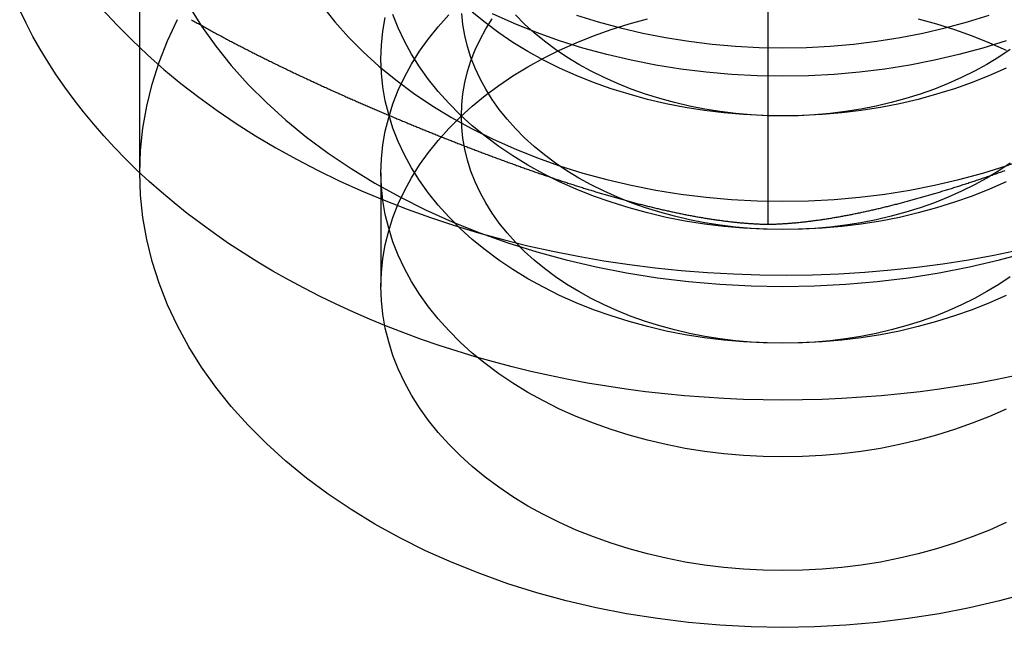
# Model space of a CAD drawing. Extents: x -138 to 1210, y -177 to 372.
# Drawn here: x 970 to 983, y 339 to 347 of the extents above; entities that cross this region are included whole.
import ezdxf

# ---------------------------------------------------------------- set-up
doc = ezdxf.new("R2010")
doc.units = 0
doc.header["$LTSCALE"] = 10
doc.linetypes.add('AUSGEZOGEN', pattern=[0])
doc.linetypes.add('VERDECKT', pattern=[0.375, 0.25, -0.125])
doc.layers.get('0').update_dxf_attribs({"linetype": 'AUSGEZOGEN'})

# ---------------------------------------------------------------- blocks, each defined once
blk = doc.blocks.new('A$C484241AA')
at = {"color": 3, "linetype": 'AUSGEZOGEN', "extrusion": (-2e-16, 1, -2e-16)}
blk.add_line((-95.18399, 53.09932), (-95.18399, 59.32186), dxfattribs=at)
at = {"color": 1, "linetype": 'VERDECKT', "extrusion": (-2e-16, 1, -2e-16)}
for p, q in [((-103, 53.74012), (-103, 57.98276)), ((-100, 53.74012), (-100, 52.3259))]:
    blk.add_line(p, q, dxfattribs=at)
at = {"color": 1, "linetype": 'VERDECKT'}
for points in [[(-92.2209, 55.3835, 0), (-92.5126, 55.2921, 0), (-92.8102, 55.2109, 0), (-93.1131, 55.1401, 0), (-93.4206, 55.0799, 0), (-93.7319, 55.0305, 0), (-94.0463, 54.9919, 0), (-94.3629, 54.9643, 0), (-94.6811, 54.9477, 0), (-95, 54.9422, 0), (-95.3189, 54.9477, 0), (-95.6371, 54.9643, 0), (-95.9537, 54.9919, 0), (-96.2681, 55.0305, 0), (-96.5794, 55.0799, 0), (-96.8869, 55.1401, 0), (-97.1898, 55.2109, 0), (-97.4874, 55.2921, 0), (-97.7791, 55.3835, 0), (-98.0641, 55.4849, 0), (-98.3417, 55.5961, 0), (-98.6112, 55.7168, 0)], [(-97.5653, 55.7031, 0), (-97.2961, 55.6187, 0), (-97.0213, 55.5438, 0), (-96.7417, 55.4784, 0), (-96.4579, 55.4229, 0), (-96.1705, 55.3773, 0), (-95.8804, 55.3417, 0), (-95.5881, 55.3162, 0), (-95.2944, 55.3009, 0), (-95, 55.2958, 0), (-94.7056, 55.3009, 0), (-94.4119, 55.3162, 0), (-94.1196, 55.3417, 0), (-93.8295, 55.3773, 0), (-93.5421, 55.4229, 0), (-93.2583, 55.4784, 0), (-92.9787, 55.5438, 0), (-92.7039, 55.6187, 0), (-92.4347, 55.7031, 0)], [(-102.391, 55.818, 0), (-102.232, 55.5641, 0), (-102.055, 55.3161, 0), (-101.862, 55.0746, 0), (-101.652, 54.84, 0), (-101.426, 54.613, 0), (-101.184, 54.3941, 0), (-100.928, 54.1838, 0), (-100.657, 53.9828, 0), (-100.372, 53.7913, 0), (-100.075, 53.6099, 0), (-99.7656, 53.4391, 0), (-99.4446, 53.2793, 0), (-99.1128, 53.1307, 0), (-98.7712, 52.9939, 0), (-98.4204, 52.869, 0), (-98.0615, 52.7565, 0), (-97.6951, 52.6566, 0), (-97.3223, 52.5695, 0), (-96.9438, 52.4954, 0), (-96.5607, 52.4346, 0), (-96.1738, 52.3871, 0), (-95.7841, 52.3531, 0), (-95.3925, 52.3327, 0), (-95, 52.3259, 0), (-94.6075, 52.3327, 0), (-94.2159, 52.3531, 0), (-93.8262, 52.3871, 0), (-93.4393, 52.4346, 0), (-93.0562, 52.4954, 0), (-92.6777, 52.5695, 0), (-92.3049, 52.6566, 0), (-91.9385, 52.7565, 0)], [(-95, 53.3866, 0), (-94.6811, 53.3921, 0), (-94.3629, 53.4087, 0), (-94.0463, 53.4363, 0), (-93.7319, 53.4749, 0), (-93.4206, 53.5243, 0), (-93.1131, 53.5845, 0), (-92.8102, 53.6552, 0), (-92.5126, 53.7364, 0), (-92.2209, 53.8278, 0), (-91.9359, 53.9293, 0), (-91.6583, 54.0405, 0), (-91.3888, 54.1612, 0), (-91.128, 54.2911, 0), (-90.8764, 54.4298, 0), (-90.6349, 54.5772, 0), (-90.4038, 54.7328, 0), (-90.1838, 54.8961, 0), (-89.9754, 55.067, 0), (-89.7792, 55.2448, 0), (-89.5954, 55.4292, 0), (-89.4248, 55.6198, 0), (-89.2675, 55.8161, 0)], [(-100.732, 55.8161, 0), (-100.575, 55.6198, 0), (-100.405, 55.4292, 0), (-100.221, 55.2448, 0), (-100.025, 55.067, 0), (-99.8162, 54.8961, 0), (-99.5962, 54.7328, 0), (-99.3651, 54.5772, 0), (-99.1236, 54.4298, 0), (-98.872, 54.2911, 0), (-98.6112, 54.1612, 0), (-98.3417, 54.0405, 0), (-98.0641, 53.9293, 0), (-97.7791, 53.8278, 0), (-97.4874, 53.7364, 0), (-97.1898, 53.6552, 0), (-96.8869, 53.5845, 0), (-96.5794, 53.5243, 0), (-96.2681, 53.4749, 0), (-95.9537, 53.4363, 0), (-95.6371, 53.4087, 0), (-95.3189, 53.3921, 0), (-95, 53.3866, 0)], [(-92.2221, 55.0431, 0), (-92.4295, 54.9502, 0), (-92.643, 54.8647, 0), (-92.8622, 54.7867, 0), (-93.0866, 54.7163, 0), (-93.3156, 54.6539, 0), (-93.5486, 54.5995, 0), (-93.7851, 54.5532, 0), (-94.0245, 54.5152, 0), (-94.2663, 54.4855, 0), (-94.5099, 54.4642, 0), (-94.7547, 54.4515, 0), (-95, 54.4472, 0), (-95.2453, 54.4515, 0), (-95.4901, 54.4642, 0), (-95.7337, 54.4855, 0), (-95.9755, 54.5152, 0), (-96.2149, 54.5532, 0), (-96.4514, 54.5995, 0), (-96.6844, 54.6539, 0), (-96.9134, 54.7163, 0), (-97.1378, 54.7867, 0), (-97.357, 54.8647, 0), (-97.5705, 54.9502, 0), (-97.7779, 55.0431, 0), (-97.9785, 55.143, 0), (-98.172, 55.2498, 0), (-98.3578, 55.3631, 0), (-98.5355, 55.4828, 0), (-98.7048, 55.6084, 0), (-98.8651, 55.7398, 0)], [(-92.2221, 53.6289, 0), (-92.4295, 53.536, 0), (-92.643, 53.4505, 0), (-92.8622, 53.3725, 0), (-93.0866, 53.3021, 0), (-93.3156, 53.2397, 0), (-93.5486, 53.1852, 0), (-93.7851, 53.139, 0), (-94.0245, 53.1009, 0), (-94.2663, 53.0713, 0), (-94.5099, 53.05, 0), (-94.7547, 53.0373, 0), (-95, 53.033, 0), (-95.2453, 53.0373, 0), (-95.4901, 53.05, 0), (-95.7337, 53.0713, 0), (-95.9755, 53.1009, 0), (-96.2149, 53.139, 0), (-96.4514, 53.1852, 0), (-96.6844, 53.2397, 0), (-96.9134, 53.3021, 0), (-97.1378, 53.3725, 0), (-97.357, 53.4505, 0), (-97.5705, 53.536, 0), (-97.7779, 53.6289, 0), (-97.9785, 53.7288, 0), (-98.172, 53.8355, 0), (-98.3578, 53.9489, 0), (-98.5355, 54.0685, 0), (-98.7048, 54.1942, 0), (-98.8651, 54.3256, 0), (-99.016, 54.4624, 0), (-99.1573, 54.6043, 0), (-99.2886, 54.7509, 0), (-99.4096, 54.9019, 0), (-99.5199, 55.0569, 0), (-99.6194, 55.2156, 0), (-99.7077, 55.3775, 0), (-99.7847, 55.5422, 0), (-99.8502, 55.7095, 0)], [(-92.1716, 55.2756, 0), (-92.3138, 55.1799, 0), (-92.4624, 55.0892, 0), (-92.6172, 55.0038, 0), (-92.7777, 54.9239, 0), (-92.9436, 54.8496, 0), (-93.1144, 54.7812, 0), (-93.2898, 54.7188, 0), (-93.4693, 54.6625, 0), (-93.6524, 54.6126, 0), (-93.8389, 54.569, 0), (-94.0281, 54.532, 0), (-94.2196, 54.5016, 0), (-94.4131, 54.4778, 0), (-94.6079, 54.4608, 0), (-94.8037, 54.4506, 0), (-95, 54.4472, 0), (-95.1963, 54.4506, 0), (-95.3921, 54.4608, 0), (-95.5869, 54.4778, 0), (-95.7804, 54.5016, 0), (-95.9719, 54.532, 0), (-96.1611, 54.569, 0), (-96.3476, 54.6126, 0), (-96.5307, 54.6625, 0), (-96.7102, 54.7188, 0), (-96.8856, 54.7812, 0), (-97.0564, 54.8496, 0), (-97.2223, 54.9239, 0), (-97.3828, 55.0038, 0), (-97.5376, 55.0892, 0), (-97.6862, 55.1799, 0), (-97.8284, 55.2756, 0), (-97.9638, 55.3762, 0), (-98.092, 55.4813, 0), (-98.2128, 55.5908, 0), (-98.3259, 55.7043, 0)], [(-91.9385, 48.5139, 0), (-92.3049, 48.4139, 0), (-92.6777, 48.3268, 0), (-93.0562, 48.2528, 0), (-93.4393, 48.192, 0), (-93.8262, 48.1445, 0), (-94.2159, 48.1105, 0), (-94.6075, 48.0901, 0), (-95, 48.0833, 0), (-95.3925, 48.0901, 0), (-95.7841, 48.1105, 0), (-96.1738, 48.1445, 0), (-96.5607, 48.192, 0), (-96.9438, 48.2528, 0), (-97.3223, 48.3268, 0), (-97.6951, 48.4139, 0), (-98.0615, 48.5139, 0), (-98.4204, 48.6264, 0), (-98.7712, 48.7512, 0), (-99.1128, 48.8881, 0), (-99.4446, 49.0366, 0), (-99.7656, 49.1965, 0), (-100.075, 49.3673, 0), (-100.372, 49.5487, 0), (-100.657, 49.7401, 0), (-100.928, 49.9412, 0), (-101.184, 50.1514, 0), (-101.426, 50.3703, 0), (-101.652, 50.5973, 0), (-101.862, 50.8319, 0), (-102.055, 51.0735, 0), (-102.232, 51.3215, 0), (-102.391, 51.5753, 0), (-102.532, 51.8344, 0), (-102.656, 52.098, 0), (-102.76, 52.3656, 0), (-102.846, 52.6365, 0), (-102.913, 52.9101, 0), (-102.961, 53.1856, 0), (-102.99, 53.4625, 0), (-103, 53.7401, 0), (-102.99, 54.0177, 0), (-102.961, 54.2946, 0), (-102.913, 54.5701, 0), (-102.846, 54.8437, 0), (-102.76, 55.1146, 0), (-102.656, 55.3822, 0), (-102.532, 55.6459, 0)], [(-92.2221, 52.2146, 0), (-92.4295, 52.1218, 0), (-92.643, 52.0363, 0), (-92.8622, 51.9582, 0), (-93.0866, 51.8879, 0), (-93.3156, 51.8255, 0), (-93.5486, 51.771, 0), (-93.7851, 51.7248, 0), (-94.0245, 51.6867, 0), (-94.2663, 51.6571, 0), (-94.5099, 51.6358, 0), (-94.7547, 51.6231, 0), (-95, 51.6188, 0), (-95.2453, 51.6231, 0), (-95.4901, 51.6358, 0), (-95.7337, 51.6571, 0), (-95.9755, 51.6867, 0), (-96.2149, 51.7248, 0), (-96.4514, 51.771, 0), (-96.6844, 51.8255, 0), (-96.9134, 51.8879, 0), (-97.1378, 51.9582, 0), (-97.357, 52.0363, 0), (-97.5705, 52.1218, 0), (-97.7779, 52.2146, 0), (-97.9785, 52.3146, 0), (-98.172, 52.4213, 0), (-98.3578, 52.5347, 0), (-98.5355, 52.6543, 0), (-98.7048, 52.78, 0), (-98.8651, 52.9114, 0), (-99.016, 53.0482, 0), (-99.1573, 53.1901, 0), (-99.2886, 53.3367, 0), (-99.4096, 53.4877, 0), (-99.5199, 53.6427, 0), (-99.6194, 53.8013, 0), (-99.7077, 53.9632, 0), (-99.7847, 54.128, 0), (-99.8502, 54.2953, 0), (-99.9039, 54.4646, 0), (-99.9459, 54.6356, 0), (-99.9759, 54.8078, 0), (-99.994, 54.9808, 0), (-100, 55.1543, 0), (-99.994, 55.3278, 0), (-99.9759, 55.5009, 0), (-99.9459, 55.6731, 0)], [(-92.1716, 53.8614, 0), (-92.3138, 53.7657, 0), (-92.4624, 53.675, 0), (-92.6172, 53.5896, 0), (-92.7777, 53.5097, 0), (-92.9436, 53.4354, 0), (-93.1144, 53.367, 0), (-93.2898, 53.3046, 0), (-93.4693, 53.2483, 0), (-93.6524, 53.1983, 0), (-93.8389, 53.1548, 0), (-94.0281, 53.1178, 0), (-94.2196, 53.0874, 0), (-94.4131, 53.0636, 0), (-94.6079, 53.0466, 0), (-94.8037, 53.0364, 0), (-95, 53.033, 0), (-95.1963, 53.0364, 0), (-95.3921, 53.0466, 0), (-95.5869, 53.0636, 0), (-95.7804, 53.0874, 0), (-95.9719, 53.1178, 0), (-96.1611, 53.1548, 0), (-96.3476, 53.1983, 0), (-96.5307, 53.2483, 0), (-96.7102, 53.3046, 0), (-96.8856, 53.367, 0), (-97.0564, 53.4354, 0), (-97.2223, 53.5097, 0), (-97.3828, 53.5896, 0), (-97.5376, 53.675, 0), (-97.6862, 53.7657, 0), (-97.8284, 53.8614, 0), (-97.9638, 53.962, 0), (-98.092, 54.0671, 0), (-98.2128, 54.1765, 0), (-98.3259, 54.29, 0), (-98.4309, 54.4073, 0), (-98.5277, 54.5281, 0), (-98.616, 54.6521, 0), (-98.6955, 54.779, 0), (-98.7662, 54.9086, 0), (-98.8278, 55.0404, 0), (-98.8801, 55.1742, 0), (-98.9231, 55.3096, 0), (-98.9567, 55.4464, 0), (-98.9807, 55.5842, 0), (-98.9952, 55.7227, 0)], [(-92.2221, 50.8004, 0), (-92.4295, 50.7076, 0), (-92.643, 50.6221, 0), (-92.8622, 50.544, 0), (-93.0866, 50.4737, 0), (-93.3156, 50.4113, 0), (-93.5486, 50.3568, 0), (-93.7851, 50.3105, 0), (-94.0245, 50.2725, 0), (-94.2663, 50.2428, 0), (-94.5099, 50.2216, 0), (-94.7547, 50.2088, 0), (-95, 50.2046, 0), (-95.2453, 50.2088, 0), (-95.4901, 50.2216, 0), (-95.7337, 50.2428, 0), (-95.9755, 50.2725, 0), (-96.2149, 50.3105, 0), (-96.4514, 50.3568, 0), (-96.6844, 50.4113, 0), (-96.9134, 50.4737, 0), (-97.1378, 50.544, 0), (-97.357, 50.6221, 0), (-97.5705, 50.7076, 0), (-97.7779, 50.8004, 0), (-97.9785, 50.9003, 0), (-98.172, 51.0071, 0), (-98.3578, 51.1205, 0), (-98.5355, 51.2401, 0), (-98.7048, 51.3658, 0), (-98.8651, 51.4972, 0), (-99.016, 51.634, 0), (-99.1573, 51.7759, 0), (-99.2886, 51.9225, 0), (-99.4096, 52.0735, 0), (-99.5199, 52.2285, 0), (-99.6194, 52.3871, 0), (-99.7077, 52.549, 0), (-99.7847, 52.7138, 0), (-99.8502, 52.8811, 0), (-99.9039, 53.0504, 0), (-99.9459, 53.2213, 0), (-99.9759, 53.3936, 0), (-99.994, 53.5666, 0), (-100, 53.7401, 0), (-99.994, 53.9136, 0), (-99.9759, 54.0867, 0), (-99.9459, 54.2589, 0), (-99.9039, 54.4299, 0), (-99.8502, 54.5992, 0), (-99.7847, 54.7664, 0), (-99.7077, 54.9312, 0), (-99.6194, 55.0931, 0), (-99.5199, 55.2518, 0), (-99.4096, 55.4068, 0), (-99.2886, 55.5577, 0), (-99.1573, 55.7044, 0)], [(-92.1716, 52.4472, 0), (-92.3138, 52.3515, 0), (-92.4624, 52.2608, 0), (-92.6172, 52.1754, 0), (-92.7777, 52.0955, 0), (-92.9436, 52.0212, 0), (-93.1144, 51.9528, 0), (-93.2898, 51.8904, 0), (-93.4693, 51.8341, 0), (-93.6524, 51.7841, 0), (-93.8389, 51.7406, 0), (-94.0281, 51.7036, 0), (-94.2196, 51.6731, 0), (-94.4131, 51.6494, 0), (-94.6079, 51.6324, 0), (-94.8037, 51.6222, 0), (-95, 51.6188, 0), (-95.1963, 51.6222, 0), (-95.3921, 51.6324, 0), (-95.5869, 51.6494, 0), (-95.7804, 51.6731, 0), (-95.9719, 51.7036, 0), (-96.1611, 51.7406, 0), (-96.3476, 51.7841, 0), (-96.5307, 51.8341, 0), (-96.7102, 51.8904, 0), (-96.8856, 51.9528, 0), (-97.0564, 52.0212, 0), (-97.2223, 52.0955, 0), (-97.3828, 52.1754, 0), (-97.5376, 52.2608, 0), (-97.6862, 52.3515, 0), (-97.8284, 52.4472, 0), (-97.9638, 52.5478, 0), (-98.092, 52.6529, 0), (-98.2128, 52.7623, 0), (-98.3259, 52.8758, 0), (-98.4309, 52.9931, 0), (-98.5277, 53.1139, 0), (-98.616, 53.2379, 0), (-98.6955, 53.3648, 0), (-98.7662, 53.4944, 0), (-98.8278, 53.6262, 0), (-98.8801, 53.76, 0), (-98.9231, 53.8954, 0), (-98.9567, 54.0322, 0), (-98.9807, 54.17, 0), (-98.9952, 54.3084, 0), (-99, 54.4472, 0), (-98.9952, 54.586, 0), (-98.9807, 54.7245, 0), (-98.9567, 54.8622, 0), (-98.9231, 54.999, 0), (-98.8801, 55.1345, 0), (-98.8278, 55.2683, 0), (-98.7662, 55.4001, 0), (-98.6955, 55.5296, 0), (-98.616, 55.6565, 0)], [(-93.3156, 55.6548, 0), (-93.0866, 55.5923, 0), (-92.8622, 55.522, 0), (-92.643, 55.444, 0), (-92.4295, 55.3584, 0), (-92.2221, 55.2656, 0)], [(-92.2221, 49.3862, 0), (-92.4295, 49.2934, 0), (-92.643, 49.2078, 0), (-92.8622, 49.1298, 0), (-93.0866, 49.0595, 0), (-93.3156, 48.997, 0), (-93.5486, 48.9426, 0), (-93.7851, 48.8963, 0), (-94.0245, 48.8583, 0), (-94.2663, 48.8286, 0), (-94.5099, 48.8074, 0), (-94.7547, 48.7946, 0), (-95, 48.7904, 0), (-95.2453, 48.7946, 0), (-95.4901, 48.8074, 0), (-95.7337, 48.8286, 0), (-95.9755, 48.8583, 0), (-96.2149, 48.8963, 0), (-96.4514, 48.9426, 0), (-96.6844, 48.997, 0), (-96.9134, 49.0595, 0), (-97.1378, 49.1298, 0), (-97.357, 49.2078, 0), (-97.5705, 49.2934, 0), (-97.7779, 49.3862, 0), (-97.9785, 49.4861, 0), (-98.172, 49.5929, 0), (-98.3578, 49.7062, 0), (-98.5355, 49.8259, 0), (-98.7048, 49.9516, 0), (-98.8651, 50.083, 0), (-99.016, 50.2198, 0), (-99.1573, 50.3617, 0), (-99.2886, 50.5083, 0), (-99.4096, 50.6593, 0), (-99.5199, 50.8143, 0), (-99.6194, 50.9729, 0), (-99.7077, 51.1348, 0), (-99.7847, 51.2996, 0), (-99.8502, 51.4668, 0), (-99.9039, 51.6362, 0), (-99.9459, 51.8071, 0), (-99.9759, 51.9794, 0), (-99.994, 52.1524, 0), (-100, 52.3259, 0), (-99.994, 52.4994, 0), (-99.9759, 52.6724, 0), (-99.9459, 52.8447, 0), (-99.9039, 53.0157, 0), (-99.8502, 53.185, 0), (-99.7847, 53.3522, 0), (-99.7077, 53.517, 0), (-99.6194, 53.6789, 0), (-99.5199, 53.8375, 0), (-99.4096, 53.9925, 0), (-99.2886, 54.1435, 0), (-99.1573, 54.2901, 0), (-99.016, 54.432, 0), (-98.8651, 54.5688, 0), (-98.7048, 54.7002, 0), (-98.5355, 54.8259, 0), (-98.3578, 54.9456, 0), (-98.172, 55.0589, 0), (-97.9785, 55.1657, 0), (-97.7779, 55.2656, 0), (-97.5705, 55.3584, 0), (-97.357, 55.444, 0), (-97.1378, 55.522, 0), (-96.9134, 55.5923, 0), (-96.6844, 55.6548, 0)]]:
    blk.add_polyline3d(points, dxfattribs=at)
at = {"color": 3, "linetype": 'AUSGEZOGEN'}
for points in [[(-103.467, 55.7759, 0), (-103.288, 55.5822, 0), (-103.101, 55.3926, 0), (-102.905, 55.2075, 0), (-102.7, 55.0271, 0), (-102.488, 54.8514, 0), (-102.267, 54.6808, 0), (-102.038, 54.5154, 0), (-101.802, 54.3553, 0), (-101.559, 54.2008, 0), (-101.309, 54.052, 0), (-101.052, 53.909, 0), (-100.788, 53.7721, 0), (-100.518, 53.6414, 0), (-100.243, 53.5169, 0), (-99.9612, 53.3989, 0), (-99.6747, 53.2875, 0), (-99.3831, 53.1827, 0), (-99.0868, 53.0848, 0), (-98.7862, 52.9937, 0), (-98.4815, 52.9097, 0), (-98.1731, 52.8327, 0), (-97.8613, 52.763, 0), (-97.5464, 52.7004, 0), (-97.2288, 52.6452, 0), (-96.9089, 52.5973, 0), (-96.5868, 52.5569, 0), (-96.2631, 52.524, 0), (-95.9381, 52.4985, 0), (-95.612, 52.4806, 0), (-95.2853, 52.4702, 0), (-94.9583, 52.4674, 0), (-94.6313, 52.4721, 0), (-94.3047, 52.4844, 0), (-93.9788, 52.5043, 0), (-93.6541, 52.5317, 0), (-93.3308, 52.5665, 0), (-93.0093, 52.6089, 0), (-92.6899, 52.6586, 0), (-92.3729, 52.7157, 0), (-92.0588, 52.7801, 0)], [(-92.0972, 51.2162, 0), (-92.3329, 51.1678, 0), (-92.5702, 51.1236, 0), (-92.809, 51.0835, 0), (-93.0491, 51.0476, 0), (-93.2904, 51.0158, 0), (-93.5327, 50.9882, 0), (-93.7759, 50.9649, 0), (-94.0198, 50.9457, 0), (-94.2644, 50.9308, 0), (-94.5093, 50.9202, 0), (-94.7546, 50.9138, 0), (-95, 50.9117, 0), (-95.2454, 50.9138, 0), (-95.4907, 50.9202, 0), (-95.7356, 50.9308, 0), (-95.9802, 50.9457, 0), (-96.2241, 50.9649, 0), (-96.4673, 50.9882, 0), (-96.7096, 51.0158, 0), (-96.9509, 51.0476, 0), (-97.191, 51.0835, 0), (-97.4298, 51.1236, 0), (-97.6671, 51.1678, 0), (-97.9028, 51.2162, 0), (-98.1368, 51.2686, 0), (-98.3689, 51.325, 0), (-98.599, 51.3855, 0), (-98.8268, 51.4499, 0), (-99.0524, 51.5183, 0), (-99.2756, 51.5906, 0), (-99.4961, 51.6667, 0), (-99.714, 51.7466, 0), (-99.929, 51.8303, 0), (-100.141, 51.9177, 0), (-100.35, 52.0087, 0), (-100.556, 52.1034, 0), (-100.758, 52.2016, 0), (-100.957, 52.3032, 0), (-101.152, 52.4083, 0), (-101.344, 52.5167, 0), (-101.532, 52.6285, 0), (-101.716, 52.7434, 0), (-101.895, 52.8616, 0), (-102.071, 52.9828, 0), (-102.242, 53.107, 0), (-102.41, 53.2341, 0), (-102.572, 53.3641, 0), (-102.73, 53.4969, 0), (-102.883, 53.6324, 0), (-103.032, 53.7705, 0), (-103.176, 53.9112, 0), (-103.315, 54.0543, 0), (-103.449, 54.1998, 0), (-103.577, 54.3475, 0), (-103.701, 54.4974, 0), (-103.819, 54.6495, 0), (-103.932, 54.8035, 0), (-104.04, 54.9595, 0), (-104.142, 55.1173, 0), (-104.239, 55.2768, 0), (-104.33, 55.4379, 0), (-104.415, 55.6006, 0), (-104.495, 55.7647, 0)]]:
    blk.add_polyline3d(points, dxfattribs=at)
at = {"color": 3}
for points in [[(-102.359, 55.6451, 0), (-102.345, 55.6368, 0), (-102.33, 55.6286, 0), (-102.316, 55.6204, 0), (-102.301, 55.6121, 0), (-102.287, 55.6039, 0), (-102.272, 55.5958, 0), (-102.258, 55.5876, 0), (-102.243, 55.5794, 0), (-102.228, 55.5713, 0), (-102.214, 55.5631, 0), (-102.199, 55.555, 0), (-102.184, 55.5469, 0), (-102.17, 55.5388, 0), (-102.155, 55.5307, 0), (-102.141, 55.5227, 0), (-102.126, 55.5146, 0), (-102.111, 55.5066, 0), (-102.096, 55.4986, 0), (-102.082, 55.4906, 0), (-102.067, 55.4826, 0), (-102.052, 55.4746, 0), (-102.038, 55.4667, 0), (-102.023, 55.4587, 0), (-102.008, 55.4508, 0), (-101.993, 55.4429, 0), (-101.979, 55.435, 0), (-101.964, 55.4271, 0), (-101.949, 55.4192, 0), (-101.934, 55.4113, 0), (-101.92, 55.4035, 0), (-101.905, 55.3956, 0), (-101.89, 55.3878, 0), (-101.875, 55.38, 0), (-101.861, 55.3722, 0), (-101.846, 55.3645, 0), (-101.831, 55.3567, 0), (-101.816, 55.3489, 0), (-101.801, 55.3412, 0), (-101.786, 55.3335, 0), (-101.772, 55.3258, 0), (-101.757, 55.3181, 0), (-101.742, 55.3104, 0), (-101.727, 55.3027, 0), (-101.712, 55.2951, 0), (-101.697, 55.2875, 0), (-101.683, 55.2798, 0), (-101.668, 55.2722, 0), (-101.653, 55.2646, 0), (-101.638, 55.2571, 0), (-101.623, 55.2495, 0), (-101.608, 55.2419, 0), (-101.593, 55.2344, 0), (-101.578, 55.2269, 0), (-101.564, 55.2193, 0), (-101.549, 55.2118, 0), (-101.534, 55.2044, 0), (-101.519, 55.1969, 0), (-101.504, 55.1894, 0), (-101.489, 55.182, 0), (-101.474, 55.1745, 0), (-101.459, 55.1671, 0), (-101.444, 55.1597, 0), (-101.43, 55.1523, 0), (-101.415, 55.1449, 0), (-101.4, 55.1376, 0), (-101.385, 55.1302, 0), (-101.37, 55.1229, 0), (-101.355, 55.1156, 0), (-101.34, 55.1082, 0), (-101.325, 55.1009, 0), (-101.31, 55.0937, 0), (-101.295, 55.0864, 0), (-101.28, 55.0791, 0), (-101.266, 55.0719, 0), (-101.251, 55.0646, 0), (-101.236, 55.0574, 0), (-101.221, 55.0502, 0), (-101.206, 55.043, 0), (-101.191, 55.0358, 0), (-101.176, 55.0287, 0), (-101.161, 55.0215, 0), (-101.146, 55.0144, 0), (-101.131, 55.0073, 0), (-101.117, 55.0001, 0), (-101.102, 54.993, 0), (-101.087, 54.9859, 0), (-101.072, 54.9789, 0), (-101.057, 54.9718, 0), (-101.042, 54.9648, 0), (-101.027, 54.9577, 0), (-101.012, 54.9507, 0), (-100.997, 54.9437, 0), (-100.983, 54.9367, 0), (-100.968, 54.9297, 0), (-100.953, 54.9227, 0), (-100.938, 54.9158, 0), (-100.923, 54.9088, 0), (-100.908, 54.9019, 0), (-100.893, 54.895, 0), (-100.878, 54.8881, 0), (-100.864, 54.8812, 0), (-100.849, 54.8743, 0), (-100.834, 54.8675, 0), (-100.819, 54.8606, 0), (-100.804, 54.8538, 0), (-100.789, 54.8469, 0), (-100.775, 54.8401, 0), (-100.76, 54.8333, 0), (-100.745, 54.8265, 0), (-100.73, 54.8198, 0), (-100.715, 54.813, 0), (-100.701, 54.8063, 0), (-100.686, 54.7995, 0), (-100.671, 54.7928, 0), (-100.656, 54.7861, 0), (-100.641, 54.7794, 0), (-100.627, 54.7727, 0), (-100.612, 54.766, 0), (-100.597, 54.7594, 0), (-100.582, 54.7527, 0), (-100.568, 54.7461, 0), (-100.553, 54.7395, 0), (-100.538, 54.7329, 0), (-100.524, 54.7263, 0), (-100.509, 54.7197, 0), (-100.494, 54.7131, 0), (-100.479, 54.7066, 0), (-100.465, 54.7, 0), (-100.45, 54.6935, 0), (-100.435, 54.687, 0), (-100.421, 54.6805, 0), (-100.406, 54.674, 0), (-100.391, 54.6675, 0), (-100.377, 54.661, 0), (-100.362, 54.6546, 0), (-100.348, 54.6481, 0), (-100.333, 54.6417, 0), (-100.318, 54.6353, 0), (-100.304, 54.6289, 0), (-100.289, 54.6225, 0), (-100.275, 54.6161, 0), (-100.26, 54.6098, 0), (-100.246, 54.6034, 0), (-100.231, 54.5971, 0), (-100.217, 54.5908, 0), (-100.202, 54.5845, 0), (-100.188, 54.5782, 0), (-100.173, 54.5719, 0), (-100.159, 54.5656, 0), (-100.144, 54.5594, 0), (-100.13, 54.5531, 0), (-100.115, 54.5469, 0), (-100.101, 54.5407, 0), (-100.086, 54.5345, 0), (-100.072, 54.5283, 0), (-100.058, 54.5221, 0), (-100.043, 54.516, 0), (-100.029, 54.5098, 0), (-100.014, 54.5037, 0), (-100, 54.4976, 0), (-99.9857, 54.4914, 0), (-99.9714, 54.4854, 0), (-99.9571, 54.4793, 0), (-99.9428, 54.4732, 0), (-99.9285, 54.4672, 0), (-99.9143, 54.4611, 0), (-99.9, 54.4551, 0), (-99.8858, 54.4491, 0), (-99.8716, 54.4431, 0), (-99.8574, 54.4371, 0), (-99.8432, 54.4311, 0), (-99.829, 54.4252, 0), (-99.8148, 54.4192, 0), (-99.8007, 54.4133, 0), (-99.7865, 54.4074, 0), (-99.7724, 54.4015, 0), (-99.7583, 54.3956, 0), (-99.7442, 54.3897, 0), (-99.7301, 54.3839, 0), (-99.7161, 54.378, 0), (-99.702, 54.3722, 0), (-99.688, 54.3664, 0), (-99.674, 54.3606, 0), (-99.66, 54.3548, 0), (-99.646, 54.349, 0), (-99.6321, 54.3432, 0), (-99.6181, 54.3375, 0), (-99.6042, 54.3317, 0), (-99.5903, 54.326, 0), (-99.5764, 54.3203, 0), (-99.5625, 54.3146, 0), (-99.5487, 54.309, 0), (-99.5348, 54.3033, 0), (-99.521, 54.2976, 0), (-99.5072, 54.292, 0), (-99.4934, 54.2864, 0), (-99.4796, 54.2807, 0), (-99.4657, 54.2751, 0), (-99.4518, 54.2695, 0), (-99.4379, 54.2638, 0), (-99.424, 54.2582, 0), (-99.4101, 54.2525, 0), (-99.3961, 54.2469, 0), (-99.3822, 54.2413, 0), (-99.3682, 54.2356, 0), (-99.3542, 54.23, 0), (-99.3402, 54.2244, 0), (-99.3262, 54.2187, 0), (-99.3121, 54.2131, 0), (-99.2981, 54.2075, 0), (-99.284, 54.2018, 0), (-99.2699, 54.1962, 0), (-99.2558, 54.1906, 0), (-99.2417, 54.185, 0), (-99.2276, 54.1793, 0), (-99.2134, 54.1737, 0), (-99.1993, 54.1681, 0), (-99.1851, 54.1625, 0), (-99.1709, 54.1568, 0), (-99.1567, 54.1512, 0), (-99.1424, 54.1456, 0), (-99.1282, 54.14, 0), (-99.114, 54.1344, 0), (-99.0997, 54.1288, 0), (-99.0854, 54.1232, 0), (-99.0711, 54.1176, 0), (-99.0568, 54.112, 0), (-99.0425, 54.1064, 0), (-99.0282, 54.1008, 0), (-99.0138, 54.0952, 0), (-98.9995, 54.0896, 0), (-98.9851, 54.084, 0), (-98.9707, 54.0784, 0), (-98.9563, 54.0728, 0), (-98.9419, 54.0673, 0), (-98.9275, 54.0617, 0), (-98.9131, 54.0561, 0), (-98.8986, 54.0506, 0), (-98.8842, 54.045, 0), (-98.8697, 54.0394, 0), (-98.8552, 54.0339, 0), (-98.8407, 54.0283, 0), (-98.8262, 54.0228, 0), (-98.8117, 54.0173, 0), (-98.7972, 54.0117, 0), (-98.7827, 54.0062, 0), (-98.7681, 54.0007, 0), (-98.7536, 53.9951, 0), (-98.739, 53.9896, 0), (-98.7244, 53.9841, 0), (-98.7098, 53.9786, 0), (-98.6952, 53.9731, 0), (-98.6806, 53.9676, 0), (-98.666, 53.9621, 0), (-98.6514, 53.9566, 0), (-98.6368, 53.9511, 0), (-98.6221, 53.9457, 0), (-98.6075, 53.9402, 0), (-98.5928, 53.9347, 0), (-98.5782, 53.9293, 0), (-98.5635, 53.9238, 0), (-98.5488, 53.9184, 0), (-98.5341, 53.9129, 0), (-98.5194, 53.9075, 0), (-98.5047, 53.9021, 0), (-98.49, 53.8967, 0), (-98.4753, 53.8913, 0), (-98.4605, 53.8859, 0), (-98.4458, 53.8805, 0), (-98.4311, 53.8751, 0), (-98.4163, 53.8697, 0), (-98.4016, 53.8643, 0), (-98.3868, 53.8589, 0), (-98.372, 53.8536, 0), (-98.3572, 53.8482, 0), (-98.3425, 53.8429, 0), (-98.3277, 53.8375, 0), (-98.3129, 53.8322, 0), (-98.2981, 53.8269, 0), (-98.2833, 53.8216, 0), (-98.2685, 53.8162, 0), (-98.2536, 53.811, 0), (-98.2388, 53.8057, 0), (-98.224, 53.8004, 0), (-98.2092, 53.7951, 0), (-98.1943, 53.7898, 0), (-98.1795, 53.7846, 0), (-98.1646, 53.7794, 0), (-98.1498, 53.7741, 0), (-98.1349, 53.7689, 0), (-98.1201, 53.7637, 0), (-98.1052, 53.7585, 0), (-98.0903, 53.7533, 0), (-98.0755, 53.7481, 0), (-98.0606, 53.7429, 0), (-98.0457, 53.7378, 0), (-98.0308, 53.7326, 0), (-98.016, 53.7275, 0), (-98.0011, 53.7223, 0), (-97.9862, 53.7172, 0), (-97.9713, 53.7121, 0), (-97.9564, 53.707, 0), (-97.9415, 53.7019, 0), (-97.9266, 53.6968, 0), (-97.9117, 53.6918, 0), (-97.8968, 53.6867, 0), (-97.8819, 53.6817, 0), (-97.867, 53.6767, 0), (-97.8521, 53.6716, 0), (-97.8372, 53.6666, 0), (-97.8223, 53.6617, 0), (-97.8074, 53.6567, 0), (-97.7925, 53.6517, 0), (-97.7776, 53.6468, 0), (-97.7627, 53.6418, 0), (-97.7477, 53.6369, 0), (-97.7328, 53.632, 0), (-97.7179, 53.6271, 0), (-97.703, 53.6222, 0), (-97.6881, 53.6173, 0), (-97.6732, 53.6125, 0), (-97.6583, 53.6076, 0), (-97.6434, 53.6028, 0), (-97.6285, 53.598, 0), (-97.6136, 53.5932, 0), (-97.5987, 53.5884, 0), (-97.5838, 53.5836, 0), (-97.5689, 53.5788, 0), (-97.554, 53.5741, 0), (-97.5391, 53.5694, 0), (-97.5242, 53.5646, 0), (-97.5093, 53.5599, 0), (-97.4944, 53.5553, 0), (-97.4795, 53.5506, 0), (-97.4646, 53.5459, 0), (-97.4497, 53.5413, 0), (-97.4349, 53.5367, 0), (-97.42, 53.5321, 0), (-97.4051, 53.5275, 0), (-97.3902, 53.5229, 0), (-97.3754, 53.5183, 0), (-97.3605, 53.5138, 0), (-97.3456, 53.5093, 0), (-97.3308, 53.5048, 0), (-97.3159, 53.5003, 0), (-97.3011, 53.4958, 0), (-97.2862, 53.4914, 0), (-97.2714, 53.4869, 0), (-97.2566, 53.4825, 0), (-97.2417, 53.4781, 0), (-97.2269, 53.4737, 0), (-97.2121, 53.4694, 0), (-97.1973, 53.465, 0), (-97.1825, 53.4607, 0), (-97.1677, 53.4564, 0), (-97.1529, 53.4521, 0), (-97.1381, 53.4478, 0), (-97.1233, 53.4436, 0), (-97.1085, 53.4393, 0), (-97.0938, 53.4351, 0), (-97.079, 53.4309, 0), (-97.0642, 53.4267, 0), (-97.0495, 53.4226, 0), (-97.0347, 53.4185, 0), (-97.02, 53.4143, 0), (-97.0053, 53.4103, 0), (-96.9905, 53.4062, 0), (-96.9758, 53.4021, 0), (-96.9611, 53.3981, 0), (-96.9464, 53.3941, 0), (-96.9317, 53.3901, 0), (-96.9171, 53.3861, 0), (-96.9024, 53.3822, 0), (-96.8877, 53.3782, 0), (-96.8731, 53.3743, 0), (-96.8584, 53.3705, 0), (-96.8438, 53.3666, 0), (-96.8291, 53.3627, 0), (-96.8145, 53.3589, 0), (-96.7999, 53.3551, 0), (-96.7853, 53.3514, 0), (-96.7707, 53.3476, 0), (-96.7561, 53.3439, 0), (-96.7416, 53.3402, 0), (-96.727, 53.3365, 0), (-96.7125, 53.3328, 0), (-96.6979, 53.3292, 0), (-96.6834, 53.3256, 0), (-96.6689, 53.322, 0), (-96.6544, 53.3184, 0), (-96.6399, 53.3149, 0), (-96.6254, 53.3113, 0), (-96.6109, 53.3078, 0), (-96.5964, 53.3044, 0), (-96.582, 53.3009, 0), (-96.5676, 53.2975, 0), (-96.5531, 53.2941, 0), (-96.5387, 53.2907, 0), (-96.5243, 53.2874, 0), (-96.5099, 53.284, 0), (-96.4955, 53.2807, 0), (-96.4812, 53.2774, 0), (-96.4668, 53.2742, 0), (-96.4525, 53.271, 0), (-96.4382, 53.2678, 0), (-96.4238, 53.2646, 0), (-96.4095, 53.2614, 0), (-96.3953, 53.2583, 0), (-96.381, 53.2552, 0), (-96.3667, 53.2521, 0), (-96.3525, 53.2491, 0), (-96.3383, 53.2461, 0), (-96.324, 53.2431, 0), (-96.3098, 53.2401, 0), (-96.2957, 53.2372, 0), (-96.2815, 53.2343, 0), (-96.2673, 53.2314, 0), (-96.2532, 53.2285, 0), (-96.2391, 53.2257, 0), (-96.225, 53.2229, 0), (-96.2109, 53.2201, 0), (-96.1968, 53.2173, 0), (-96.1827, 53.2146, 0), (-96.1687, 53.2119, 0), (-96.1546, 53.2093, 0), (-96.1406, 53.2066, 0), (-96.1266, 53.204, 0), (-96.1127, 53.2014, 0), (-96.0987, 53.1989, 0), (-96.0847, 53.1963, 0), (-96.0708, 53.1939, 0), (-96.0569, 53.1914, 0), (-96.043, 53.1889, 0), (-96.0291, 53.1865, 0), (-96.0153, 53.1842, 0), (-96.0014, 53.1818, 0), (-95.9876, 53.1795, 0), (-95.9738, 53.1772, 0), (-95.96, 53.1749, 0), (-95.9462, 53.1727, 0), (-95.9325, 53.1705, 0), (-95.9188, 53.1683, 0), (-95.9051, 53.1662, 0), (-95.8914, 53.1641, 0), (-95.8777, 53.162, 0), (-95.864, 53.16, 0), (-95.8504, 53.158, 0), (-95.8368, 53.156, 0), (-95.8232, 53.154, 0), (-95.8096, 53.1521, 0), (-95.7961, 53.1502, 0), (-95.7825, 53.1483, 0), (-95.769, 53.1465, 0), (-95.7555, 53.1447, 0), (-95.742, 53.143, 0), (-95.7286, 53.1412, 0), (-95.7152, 53.1395, 0), (-95.7017, 53.1379, 0), (-95.6884, 53.1362, 0), (-95.675, 53.1346, 0), (-95.6616, 53.1331, 0), (-95.6483, 53.1315, 0), (-95.635, 53.13, 0), (-95.6217, 53.1286, 0), (-95.6085, 53.1271, 0), (-95.5952, 53.1257, 0), (-95.582, 53.1243, 0), (-95.5688, 53.123, 0), (-95.5557, 53.1217, 0), (-95.5425, 53.1204, 0), (-95.5294, 53.1192, 0), (-95.5163, 53.118, 0), (-95.5032, 53.1168, 0), (-95.4902, 53.1157, 0), (-95.4771, 53.1146, 0), (-95.4641, 53.1136, 0), (-95.4512, 53.1125, 0), (-95.4382, 53.1115, 0), (-95.4253, 53.1106, 0), (-95.4124, 53.1097, 0), (-95.3995, 53.1088, 0), (-95.3866, 53.1079, 0), (-95.3738, 53.1071, 0), (-95.361, 53.1064, 0), (-95.3482, 53.1056, 0), (-95.3355, 53.1049, 0), (-95.3227, 53.1042, 0), (-95.31, 53.1036, 0), (-95.2973, 53.103, 0), (-95.2847, 53.1025, 0), (-95.2721, 53.1019, 0), (-95.2595, 53.1015, 0), (-95.2469, 53.101, 0), (-95.2343, 53.1006, 0), (-95.2218, 53.1002, 0), (-95.2092, 53.0999, 0), (-95.1966, 53.0996, 0), (-95.184, 53.0993, 0)], [(-95.184, 53.0993, 0), (-95.1714, 53.0996, 0), (-95.1588, 53.0999, 0), (-95.1462, 53.1002, 0), (-95.1336, 53.1006, 0), (-95.1211, 53.101, 0), (-95.1085, 53.1015, 0), (-95.0959, 53.1019, 0), (-95.0833, 53.1025, 0), (-95.0706, 53.103, 0), (-95.058, 53.1036, 0), (-95.0453, 53.1042, 0), (-95.0325, 53.1049, 0), (-95.0198, 53.1056, 0), (-95.007, 53.1064, 0), (-94.9942, 53.1071, 0), (-94.9813, 53.1079, 0), (-94.9685, 53.1088, 0), (-94.9556, 53.1097, 0), (-94.9427, 53.1106, 0), (-94.9298, 53.1115, 0), (-94.9168, 53.1125, 0), (-94.9038, 53.1136, 0), (-94.8908, 53.1146, 0), (-94.8778, 53.1157, 0), (-94.8647, 53.1168, 0), (-94.8517, 53.118, 0), (-94.8386, 53.1192, 0), (-94.8255, 53.1204, 0), (-94.8123, 53.1217, 0), (-94.7991, 53.123, 0), (-94.786, 53.1243, 0), (-94.7727, 53.1257, 0), (-94.7595, 53.1271, 0), (-94.7462, 53.1286, 0), (-94.733, 53.13, 0), (-94.7197, 53.1315, 0), (-94.7063, 53.1331, 0), (-94.693, 53.1346, 0), (-94.6796, 53.1362, 0), (-94.6662, 53.1379, 0), (-94.6528, 53.1395, 0), (-94.6394, 53.1412, 0), (-94.6259, 53.143, 0), (-94.6125, 53.1447, 0), (-94.599, 53.1465, 0), (-94.5855, 53.1483, 0), (-94.5719, 53.1502, 0), (-94.5584, 53.1521, 0), (-94.5448, 53.154, 0), (-94.5312, 53.156, 0), (-94.5176, 53.158, 0), (-94.5039, 53.16, 0), (-94.4903, 53.162, 0), (-94.4766, 53.1641, 0), (-94.4629, 53.1662, 0), (-94.4492, 53.1683, 0), (-94.4355, 53.1705, 0), (-94.4217, 53.1727, 0), (-94.408, 53.1749, 0), (-94.3942, 53.1772, 0), (-94.3804, 53.1795, 0), (-94.3665, 53.1818, 0), (-94.3527, 53.1842, 0), (-94.3388, 53.1865, 0), (-94.325, 53.1889, 0), (-94.3111, 53.1914, 0), (-94.2972, 53.1939, 0), (-94.2832, 53.1963, 0), (-94.2693, 53.1989, 0), (-94.2553, 53.2014, 0), (-94.2413, 53.204, 0), (-94.2273, 53.2066, 0), (-94.2133, 53.2093, 0), (-94.1993, 53.2119, 0), (-94.1853, 53.2146, 0), (-94.1712, 53.2173, 0), (-94.1571, 53.2201, 0), (-94.143, 53.2229, 0), (-94.1289, 53.2257, 0), (-94.1148, 53.2285, 0), (-94.1006, 53.2314, 0), (-94.0865, 53.2343, 0), (-94.0723, 53.2372, 0), (-94.0581, 53.2401, 0), (-94.0439, 53.2431, 0), (-94.0297, 53.2461, 0), (-94.0155, 53.2491, 0), (-94.0012, 53.2521, 0), (-93.987, 53.2552, 0), (-93.9727, 53.2583, 0), (-93.9584, 53.2614, 0), (-93.9441, 53.2646, 0), (-93.9298, 53.2678, 0), (-93.9155, 53.271, 0), (-93.9012, 53.2742, 0), (-93.8868, 53.2774, 0), (-93.8724, 53.2807, 0), (-93.8581, 53.284, 0), (-93.8437, 53.2874, 0), (-93.8293, 53.2907, 0), (-93.8149, 53.2941, 0), (-93.8004, 53.2975, 0), (-93.786, 53.3009, 0), (-93.7715, 53.3044, 0), (-93.7571, 53.3078, 0), (-93.7426, 53.3113, 0), (-93.7281, 53.3149, 0), (-93.7136, 53.3184, 0), (-93.6991, 53.322, 0), (-93.6846, 53.3256, 0), (-93.6701, 53.3292, 0), (-93.6555, 53.3328, 0), (-93.641, 53.3365, 0), (-93.6264, 53.3402, 0), (-93.6118, 53.3439, 0), (-93.5973, 53.3476, 0), (-93.5827, 53.3514, 0), (-93.5681, 53.3551, 0), (-93.5534, 53.3589, 0), (-93.5388, 53.3627, 0), (-93.5242, 53.3666, 0), (-93.5096, 53.3705, 0), (-93.4949, 53.3743, 0), (-93.4803, 53.3782, 0), (-93.4656, 53.3822, 0), (-93.4509, 53.3861, 0), (-93.4362, 53.3901, 0), (-93.4215, 53.3941, 0), (-93.4068, 53.3981, 0), (-93.3921, 53.4021, 0), (-93.3774, 53.4062, 0), (-93.3627, 53.4103, 0), (-93.348, 53.4143, 0), (-93.3332, 53.4185, 0), (-93.3185, 53.4226, 0), (-93.3037, 53.4267, 0), (-93.289, 53.4309, 0), (-93.2742, 53.4351, 0), (-93.2594, 53.4393, 0), (-93.2447, 53.4436, 0), (-93.2299, 53.4478, 0), (-93.2151, 53.4521, 0), (-93.2003, 53.4564, 0), (-93.1855, 53.4607, 0), (-93.1707, 53.465, 0), (-93.1559, 53.4694, 0), (-93.1411, 53.4737, 0), (-93.1262, 53.4781, 0), (-93.1114, 53.4825, 0), (-93.0966, 53.4869, 0), (-93.0817, 53.4914, 0), (-93.0669, 53.4958, 0), (-93.052, 53.5003, 0), (-93.0372, 53.5048, 0), (-93.0223, 53.5093, 0), (-93.0075, 53.5138, 0), (-92.9926, 53.5183, 0), (-92.9777, 53.5229, 0), (-92.9629, 53.5275, 0), (-92.948, 53.5321, 0), (-92.9331, 53.5367, 0), (-92.9182, 53.5413, 0), (-92.9034, 53.5459, 0), (-92.8885, 53.5506, 0), (-92.8736, 53.5553, 0), (-92.8587, 53.5599, 0), (-92.8438, 53.5646, 0), (-92.8289, 53.5694, 0), (-92.814, 53.5741, 0), (-92.7991, 53.5788, 0), (-92.7842, 53.5836, 0), (-92.7693, 53.5884, 0), (-92.7544, 53.5932, 0), (-92.7395, 53.598, 0), (-92.7246, 53.6028, 0), (-92.7097, 53.6076, 0), (-92.6948, 53.6125, 0), (-92.6799, 53.6173, 0), (-92.665, 53.6222, 0), (-92.65, 53.6271, 0), (-92.6351, 53.632, 0), (-92.6202, 53.6369, 0), (-92.6053, 53.6418, 0), (-92.5904, 53.6468, 0), (-92.5755, 53.6517, 0), (-92.5606, 53.6567, 0), (-92.5457, 53.6617, 0), (-92.5308, 53.6666, 0), (-92.5159, 53.6716, 0), (-92.501, 53.6767, 0), (-92.4861, 53.6817, 0), (-92.4712, 53.6867, 0), (-92.4563, 53.6918, 0), (-92.4414, 53.6968, 0), (-92.4265, 53.7019, 0), (-92.4116, 53.707, 0), (-92.3967, 53.7121, 0), (-92.3818, 53.7172, 0), (-92.3669, 53.7223, 0), (-92.352, 53.7275, 0), (-92.3371, 53.7326, 0), (-92.3223, 53.7378, 0), (-92.3074, 53.7429, 0), (-92.2925, 53.7481, 0), (-92.2776, 53.7533, 0), (-92.2628, 53.7585, 0), (-92.2479, 53.7637, 0), (-92.2331, 53.7689, 0)]]:
    blk.add_polyline3d(points, dxfattribs=at)

msp = doc.modelspace()

# ---------------------------------------------------------------- block references
msp.add_blockref('A$C484241AA', (1074.808, 290.95, -150.841))

doc.saveas('drawing.dxf')
